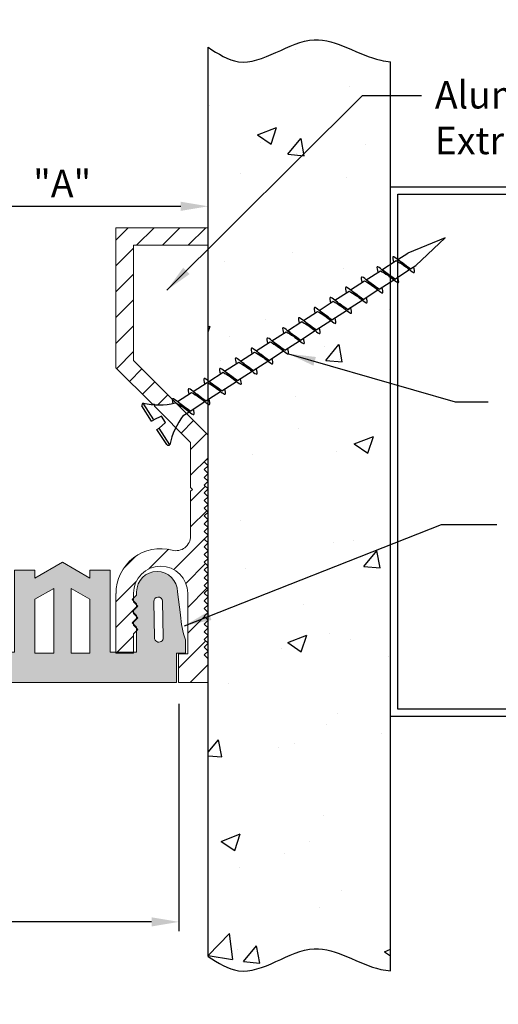
# Model space of a CAD drawing. Extents: x 3.1 to 13.8, y 1.1 to 15.6.
# Drawn here: x 10.2 to 11.9, y 8.6 to 11.9 of the extents above; entities that cross this region are included whole.
import ezdxf

# ---------------------------------------------------------------- set-up
doc = ezdxf.new("R2010")
doc.units = 0
doc.header["$LTSCALE"] = 0.944444
doc.header["$MEASUREMENT"] = 0
doc.layers.get('0').update_dxf_attribs({"linetype": 'CONTINUOUS'})
doc.layers.get('DEFPOINTS').update_dxf_attribs({"linetype": 'CONTINUOUS'})
for name, color, linetype in [('background', 30, 'CONTINUOUS'), ('Dims-vp1', 1, 'CONTINUOUS'), ('Hatch', 70, 'CONTINUOUS'), ('Hatch2', 200, 'CONTINUOUS'), ('text', 7, 'CONTINUOUS')]:
    doc.layers.add(name, color=color, linetype=linetype)
doc.styles.get("Standard").update_dxf_attribs({"font": 'ARIAL.TTF'})
doc.dimstyles.new('Full', dxfattribs={"dimtxt": 0.09375, "dimasz": 0.09375, "dimexe": 0.03125, "dimexo": 0.03125, "dimgap": 0.03125, "dimtad": 1, "dimdec": 5, "dimzin": 0, "dimdsep": 46, "dimlunit": 4, "dimtxsty": 'Standard', "dimcen": 0, "dimclrd": 256, "dimclre": 256, "dimclrt": 7, "dimadec": 0, "dimazin": 0, "dimtfac": 1, "dimtdec": 5, "dimtmove": 0, "dimatfit": 3, "dimfxl": 0, "dimfrac": 2, "dimtolj": 1, "dimtzin": 0, "dimlwd": -1, "dimlwe": -1, "dimarcsym": 0})

# ---------------------------------------------------------------- blocks, each defined once
blk = doc.blocks.new('*D10')
at = {"layer": 'DEFPOINTS', "color": 0}
for p in [(9.9801, 9.6699), (10.7801, 9.628), (10.7801, 8.8503)]:
    blk.add_point(p, dxfattribs=at)
at = {"layer": 'Dims-vp1'}
for p, q in [((9.9801, 9.6386), (9.9801, 8.8191)), ((10.7801, 9.5968), (10.7801, 8.8191)), ((9.9801, 8.8503), (8.4968, 8.8503)), ((10.6863, 8.8503), (10.0738, 8.8503))]:
    blk.add_line(p, q, dxfattribs=at)
for points in [[(10.0738, 8.866), (10.0738, 8.8347), (9.9801, 8.8503)], [(10.6863, 8.866), (10.6863, 8.8347), (10.7801, 8.8503)]]:
    blk.add_solid(points, dxfattribs=at)
at = {"layer": 'Dims-vp1', "color": 7, "insert": (9.1916, 8.943), "char_height": 0.09375, "attachment_point": 5}
blk.add_mtext('\\A1;Seal width at Mid. ("B")', dxfattribs=at)
blk = doc.blocks.new('*D11')
at = {"layer": 'DEFPOINTS', "color": 0}
for p in [(10.8801, 11.2984), (10.8801, 11.2984), (9.8801, 10.0336)]:
    blk.add_point(p, dxfattribs=at)
at = {"layer": 'Dims-vp1'}
for p, q in [((9.8801, 10.0649), (9.8801, 11.3296)), ((9.9738, 11.2984), (10.7863, 11.2984))]:
    blk.add_line(p, q, dxfattribs=at)
for points in [[(9.9738, 11.314), (9.9738, 11.2828), (9.8801, 11.2984)], [(10.7863, 11.314), (10.7863, 11.2828), (10.8801, 11.2984)]]:
    blk.add_solid(points, dxfattribs=at)
at = {"layer": 'Dims-vp1', "color": 7, "insert": (10.3801, 11.3765), "char_height": 0.09375, "attachment_point": 5}
blk.add_mtext('\\A1;"A"', dxfattribs=at)
blk = doc.blocks.new('METSTUD')
for p, q in [((-1.25, 0), (0, 0)), ((-1.25, 0), (-1.25, -0.5)), ((0, 0), (0, -3.625)), ((-1.2, -0.05), (-0.05, -0.05)), ((-1.2, -0.05), (-1.2, -0.5)), ((-0.05, -0.05), (-0.05, -3.575)), ((-1.25, -0.5), (-1.2, -0.5)), ((-1.25, -3.625), (-1.25, -3.125)), ((-1.2, -3.125), (-1.25, -3.125)), ((-1.2, -3.575), (-1.2, -3.125)), ((0, -3.625), (-1.25, -3.625)), ((-0.05, -3.575), (-1.2, -3.575))]:
    blk.add_line(p, q)
blk = doc.blocks.new('drywallscrew2')
at = {"linetype": 'Continuous'}
for p, q in [((-0.1474, 0.0029), (-0.0331, 0.0029)), ((-0.0331, 0.0029), (-0.0331, -0.0127)), ((0.0294, 0.0029), (0.0294, -0.0127)), ((0.0294, 0.0029), (0.1436, 0.0029)), ((-0.1581, -0.0127), (-0.0331, -0.0127)), ((-0.0266, -0.0662), (-0.0331, -0.0127)), ((0.0229, -0.0662), (0.0294, -0.0127)), ((0.0294, -0.0127), (0.1544, -0.0127)), ((-0.0266, -0.0662), (0.0229, -0.0662)), ((-0.0488, -0.1846), (-0.0488, -0.2282)), ((0.045, -0.1846), (0.045, -0.1882)), ((-0.0488, -0.2282), (0.045, -0.2002)), ((-0.0488, -0.2363), (-0.0488, -0.3467)), ((0.045, -0.2002), (0.045, -0.3067)), ((-0.0488, -0.3467), (0.045, -0.3187)), ((-0.0488, -0.3548), (-0.0488, -0.4652)), ((0.045, -0.3187), (0.045, -0.4252)), ((-0.0488, -0.4652), (0.045, -0.4372)), ((-0.0488, -0.4733), (-0.0488, -0.5837)), ((0.045, -0.4372), (0.045, -0.5437)), ((-0.0488, -0.5837), (0.045, -0.5557)), ((0.045, -0.5557), (0.045, -0.6622)), ((-0.0488, -0.5917), (-0.0488, -0.8206)), ((-0.0488, -0.7021), (0.045, -0.6741)), ((0.045, -0.6741), (0.045, -0.7806)), ((-0.0488, -0.8206), (0.045, -0.7926)), ((0.045, -0.7926), (0.045, -0.8991)), ((-0.0488, -0.8287), (-0.0488, -0.9391)), ((-0.0488, -0.9391), (0.045, -0.9111)), ((0.045, -0.9111), (0.045, -1.0176)), ((-0.0488, -0.9472), (-0.0488, -1.0576)), ((-0.0488, -1.0576), (0.045, -1.0296)), ((0.045, -1.0296), (0.045, -1.1361)), ((-0.0488, -1.0657), (-0.0488, -1.1761)), ((-0.0488, -1.1761), (0.045, -1.1481)), ((0.045, -1.1481), (0.045, -1.2546)), ((-0.0488, -1.1841), (-0.0488, -1.2945)), ((-0.0488, -1.2945), (0.045, -1.2666)), ((-0.0488, -1.3026), (-0.0488, -1.413)), ((0.045, -1.2666), (0.045, -1.3731)), ((-0.0488, -1.413), (0.045, -1.385)), ((-0.0488, -1.4211), (-0.0488, -1.4346)), ((-0.047, -1.4208), (-0.047, -1.5312)), ((0.045, -1.385), (0.045, -1.4921)), ((-0.047, -1.5312), (0.0467, -1.5032)), ((-0.047, -1.5393), (-0.047, -1.6497)), ((0.0467, -1.5032), (0.0467, -1.6097)), ((-0.047, -1.6497), (0.0467, -1.6217)), ((-0.047, -1.6577), (-0.047, -1.7681)), ((0.0467, -1.6217), (0.0467, -1.7282)), ((-0.047, -1.7681), (0.0467, -1.7402)), ((0.0467, -1.7402), (0.0467, -1.8467)), ((-0.047, -1.7762), (-0.047, -1.8866)), ((-0.047, -1.8866), (0.0467, -1.8586)), ((0.0467, -1.8586), (0.0467, -1.9346)), ((-0.047, -1.8947), (-0.047, -1.9346)), ((-0.047, -1.9346), (-0.0001, -2.1846)), ((-0.0001, -2.1846), (0.0467, -1.9346))]:
    blk.add_line(p, q, dxfattribs=at)
for centre, radius, start, end in [((-0.1417, -0.0125), 0.0165, 110.43207, 180.67409), ((0.1379, -0.0125), 0.0165, 359.32591, 69.56793), ((-0.4832, -0.3403), 0.4615, 19.71893, 45.22345), ((0.4794, -0.3403), 0.4615, 134.77655, 160.28107)]:
    blk.add_arc(centre, radius, start, end, dxfattribs=at)
for points, knots in [([(0.045, -0.2002), (0.0606, -0.195), (0.0901, -0.1852), (0.0639, -0.1753), (0.0502, -0.1707)], [0, 0, 0, 0, 0.03493856, 0.06596526, 0.06596526, 0.06596526, 0.06596526]), ([(-0.047, -1.8866), (-0.0626, -1.8919), (-0.0938, -1.9025), (-0.063, -1.9122), (-0.047, -1.917)], [0, 0, 0, 0, 0.03493856, 0.07003112, 0.07003112, 0.07003112, 0.07003112])]:
    blk.add_open_spline(points, degree=3, knots=knots, dxfattribs=at)
for points in [[(-0.0488, -0.2282), (-0.08, -0.2438), (-0.0488, -0.2595)], [(0.045, -0.1882), (-0.0042, -0.2118), (-0.0488, -0.2282)], [(-0.0488, -0.2363), (0.0088, -0.2141), (0.045, -0.2002)], [(0.045, -0.3067), (-0.0042, -0.3303), (-0.0488, -0.3467)], [(0.045, -0.3187), (0.0762, -0.3031), (0.045, -0.2874)], [(-0.0488, -0.3467), (-0.08, -0.3623), (-0.0488, -0.3779)], [(-0.0488, -0.3548), (0.0088, -0.3325), (0.045, -0.3187)], [(0.045, -0.4252), (-0.0042, -0.4487), (-0.0488, -0.4652)], [(0.045, -0.4372), (0.0762, -0.4216), (0.045, -0.4059)], [(-0.0488, -0.4652), (-0.08, -0.4808), (-0.0488, -0.4964)], [(-0.0488, -0.4733), (0.0088, -0.451), (0.045, -0.4372)], [(0.045, -0.5437), (-0.0042, -0.5672), (-0.0488, -0.5837)], [(-0.0488, -0.5917), (0.0088, -0.5695), (0.045, -0.5557)], [(0.045, -0.5557), (0.0762, -0.54), (0.045, -0.5244)], [(-0.0488, -0.5837), (-0.08, -0.5993), (-0.0488, -0.6149)], [(0.045, -0.6622), (-0.0042, -0.6857), (-0.0488, -0.7021)], [(-0.0488, -0.7102), (0.0088, -0.688), (0.045, -0.6741)], [(0.045, -0.6741), (0.0762, -0.6585), (0.045, -0.6429)], [(-0.0488, -0.7021), (-0.08, -0.7178), (-0.0488, -0.7334)], [(0.045, -0.7806), (-0.0042, -0.8042), (-0.0488, -0.8206)], [(-0.0488, -0.8287), (0.0088, -0.8065), (0.045, -0.7926)], [(0.045, -0.7926), (0.0762, -0.777), (0.045, -0.7614)], [(-0.0488, -0.8206), (-0.08, -0.8362), (-0.0488, -0.8519)], [(0.045, -0.8991), (-0.0042, -0.9227), (-0.0488, -0.9391)], [(-0.0488, -0.9472), (0.0088, -0.925), (0.045, -0.9111)], [(0.045, -0.9111), (0.0762, -0.8955), (0.045, -0.8799)], [(-0.0488, -0.9391), (-0.08, -0.9547), (-0.0488, -0.9703)], [(-0.0488, -1.0576), (-0.08, -1.0732), (-0.0488, -1.0888)], [(0.045, -1.0176), (-0.0042, -1.0411), (-0.0488, -1.0576)], [(-0.0488, -1.0657), (0.0088, -1.0434), (0.045, -1.0296)], [(0.045, -1.0296), (0.0762, -1.014), (0.045, -0.9983)], [(0.045, -1.1481), (0.0762, -1.1324), (0.045, -1.1168)], [(-0.0488, -1.1761), (-0.08, -1.1917), (-0.0488, -1.2073)], [(0.045, -1.1361), (-0.0042, -1.1596), (-0.0488, -1.1761)], [(-0.0488, -1.1841), (0.0088, -1.1619), (0.045, -1.1481)], [(0.045, -1.2666), (0.0762, -1.2509), (0.045, -1.2353)], [(-0.0488, -1.2945), (-0.08, -1.3102), (-0.0488, -1.3258)], [(0.045, -1.2546), (-0.0042, -1.2781), (-0.0488, -1.2945)], [(-0.0488, -1.3026), (0.0088, -1.2804), (0.045, -1.2666)], [(0.045, -1.385), (0.0762, -1.3694), (0.045, -1.3538)], [(-0.0488, -1.413), (-0.08, -1.4287), (-0.047, -1.4439)], [(0.045, -1.3731), (-0.0042, -1.3966), (-0.0488, -1.413)], [(-0.0488, -1.4211), (0.0088, -1.3989), (0.045, -1.385)], [(0.0467, -1.4912), (-0.0025, -1.5147), (-0.047, -1.5312)], [(0.0467, -1.5032), (0.078, -1.4876), (0.0467, -1.4719)], [(-0.047, -1.5312), (-0.0783, -1.5468), (-0.047, -1.5624)], [(-0.047, -1.5393), (0.0105, -1.517), (0.0467, -1.5032)], [(0.0467, -1.6097), (-0.0025, -1.6332), (-0.047, -1.6497)], [(0.0467, -1.6217), (0.078, -1.606), (0.0467, -1.5904)], [(-0.047, -1.6497), (-0.0783, -1.6653), (-0.047, -1.6809)], [(-0.047, -1.6577), (0.0105, -1.6355), (0.0467, -1.6217)], [(0.0467, -1.7282), (-0.0025, -1.7517), (-0.047, -1.7681)], [(-0.047, -1.7762), (0.0105, -1.754), (0.0467, -1.7402)], [(0.0467, -1.7402), (0.078, -1.7245), (0.0467, -1.7089)], [(-0.047, -1.7681), (-0.0783, -1.7838), (-0.047, -1.7994)], [(0.0467, -1.8467), (-0.0025, -1.8702), (-0.047, -1.8866)], [(-0.047, -1.8947), (0.0105, -1.8725), (0.0467, -1.8586)], [(0.0467, -1.8586), (0.078, -1.843), (0.0467, -1.8274)]]:
    blk.add_spline(points, degree=3, dxfattribs=at)
blk = doc.blocks.new('26427')
at = {"color": 7, "linetype": 'Continuous', "lineweight": 15}
for p, q in [((8.4749, 6.9391), (8.4749, 7.0201)), ((8.4749, 7.0201), (8.5761, 7.0201)), ((8.5761, 7.0201), (8.5761, 6.9219)), ((8.4881, 6.9259), (8.4749, 6.9391)), ((8.4749, 6.9127), (8.4881, 6.9259)), ((8.4881, 6.8995), (8.4749, 6.9127)), ((8.5761, 6.9219), (8.5449, 6.9219)), ((8.5449, 6.9219), (8.5449, 6.7153)), ((8.7306, 6.8541), (8.7306, 6.9199)), ((8.7306, 6.9199), (8.7906, 6.9199)), ((8.7906, 6.9199), (8.7906, 6.7161)), ((8.4749, 6.8863), (8.4881, 6.8995)), ((8.4881, 6.8731), (8.4749, 6.8863)), ((8.4749, 6.8599), (8.4881, 6.8731)), ((8.4881, 6.8467), (8.4749, 6.8599)), ((8.4749, 6.8335), (8.4881, 6.8467)), ((8.7156, 6.8391), (8.7306, 6.8541)), ((8.7306, 6.8241), (8.7156, 6.8391)), ((8.4881, 6.8203), (8.4749, 6.8335)), ((8.4749, 6.8071), (8.4881, 6.8203)), ((8.4881, 6.7939), (8.4749, 6.8071)), ((8.7156, 6.7991), (8.7306, 6.8141)), ((8.7306, 6.8141), (8.7306, 6.8241)), ((8.4749, 6.7807), (8.4881, 6.7939)), ((8.4881, 6.7675), (8.4749, 6.7807)), ((8.7306, 6.7841), (8.7156, 6.7991)), ((8.7156, 6.7591), (8.7306, 6.7741)), ((8.7306, 6.7741), (8.7306, 6.7841)), ((8.4749, 6.7543), (8.4881, 6.7675)), ((8.4881, 6.7411), (8.4749, 6.7543)), ((8.4749, 6.7279), (8.4881, 6.7411)), ((8.7306, 6.7441), (8.7156, 6.7591)), ((8.7306, 6.7153), (8.7306, 6.7441)), ((8.4881, 6.7147), (8.4749, 6.7279)), ((8.4749, 6.7015), (8.4881, 6.7147)), ((8.4881, 6.6883), (8.4749, 6.7015)), ((8.4749, 6.6751), (8.4881, 6.6883)), ((8.4881, 6.6619), (8.4749, 6.6751)), ((8.4749, 6.6487), (8.4881, 6.6619)), ((8.4881, 6.6355), (8.4749, 6.6487)), ((8.4749, 6.6223), (8.4881, 6.6355)), ((8.4881, 6.6091), (8.4749, 6.6223)), ((8.4749, 6.5959), (8.4881, 6.6091)), ((8.4881, 6.5827), (8.4749, 6.5959)), ((8.4749, 6.5695), (8.4881, 6.5827)), ((8.4881, 6.5563), (8.4749, 6.5695)), ((8.4749, 6.5431), (8.4881, 6.5563)), ((8.4881, 6.5299), (8.4749, 6.5431)), ((8.4749, 6.5167), (8.4881, 6.5299)), ((8.4881, 6.5035), (8.4749, 6.5167)), ((8.4749, 6.4903), (8.4881, 6.5035)), ((8.5349, 6.5195), (8.5349, 6.3658)), ((8.4881, 6.4771), (8.4749, 6.4903)), ((8.4749, 6.4639), (8.4881, 6.4771)), ((8.4881, 6.4507), (8.4749, 6.4639)), ((8.4749, 6.4375), (8.4881, 6.4507)), ((8.4881, 6.4243), (8.4749, 6.4375)), ((8.4749, 6.4111), (8.4881, 6.4243)), ((8.4881, 6.3979), (8.4749, 6.4111)), ((8.4749, 6.3847), (8.4881, 6.3979)), ((8.4881, 6.3715), (8.4749, 6.3847)), ((8.4749, 6.3583), (8.4881, 6.3715)), ((8.4881, 6.3451), (8.4749, 6.3583)), ((8.4749, 6.3319), (8.4881, 6.3451)), ((8.5349, 6.3658), (8.5287, 6.3597)), ((8.5287, 6.3597), (8.5349, 6.3536)), ((8.5349, 6.3536), (8.5349, 6.1993)), ((8.4881, 6.3187), (8.4749, 6.3319)), ((8.4749, 6.3055), (8.4881, 6.3187)), ((8.4881, 6.2923), (8.4749, 6.3055)), ((8.4749, 6.2791), (8.4881, 6.2923)), ((8.4881, 6.2659), (8.4749, 6.2791)), ((8.4749, 6.2527), (8.4881, 6.2659)), ((8.4749, 6.1745), (8.4749, 6.2527)), ((8.5349, 6.1993), (8.6591, 6.0751)), ((8.7306, 5.9188), (8.4749, 6.1745)), ((8.6591, 6.0751), (8.6591, 6.0683)), ((8.6591, 6.0683), (8.6659, 6.0683)), ((8.6659, 6.0683), (8.7906, 5.9436)), ((8.7906, 5.9436), (8.7906, 5.4646)), ((8.7306, 5.5246), (8.7306, 5.9188)), ((8.4749, 5.4646), (8.4749, 5.5246)), ((8.4749, 5.5246), (8.7306, 5.5246)), ((8.7906, 5.4646), (8.4749, 5.4646))]:
    blk.add_line(p, q, dxfattribs=at)
for centre, radius, start, end in [((8.6377, 6.7153), 0.0928, 180, 0), ((8.6377, 6.7153), 0.1528, 254.8984, 0.2739), ((8.5849, 6.5195), 0.05, 74.8984, 180)]:
    blk.add_arc(centre, radius, start, end, dxfattribs=at)
blk = doc.blocks.new('27377')
at = {"color": 7, "linetype": 'Continuous', "lineweight": 15}
for p, q in [((8.2416, 6.3478), (8.2416, 6.4478)), ((8.2416, 6.4478), (9.0239, 6.4478)), ((9.0239, 6.4478), (9.0239, 6.3478)), ((8.2116, 6.3027), (8.2116, 6.3478)), ((8.2116, 6.3478), (8.2416, 6.3478)), ((8.4687, 6.3446), (8.3787, 6.3446)), ((8.3787, 6.3446), (8.3787, 6.2596)), ((8.4687, 6.0643), (8.4687, 6.3446)), ((8.5387, 6.3476), (8.6027, 6.3476)), ((8.5387, 6.1633), (8.5387, 6.3476)), ((8.6027, 6.3476), (8.6027, 6.1263)), ((8.6627, 6.3476), (8.7267, 6.3476)), ((8.6627, 6.1263), (8.6627, 6.3476)), ((8.7267, 6.3476), (8.7267, 6.1633)), ((8.8867, 6.3446), (8.7967, 6.3446)), ((8.7967, 6.3446), (8.7967, 6.0643)), ((8.8867, 6.2596), (8.8867, 6.3446)), ((9.0239, 6.3478), (9.0539, 6.3478)), ((9.0539, 6.3478), (9.0539, 6.3027)), ((8.2898, 6.17), (8.2876, 6.2949)), ((8.3177, 6.2954), (8.3198, 6.1716)), ((8.9456, 6.1716), (8.9478, 6.2954)), ((8.9779, 6.2949), (8.9757, 6.17)), ((8.3787, 6.2596), (8.3937, 6.2446)), ((8.3937, 6.2446), (8.3787, 6.2296)), ((8.8717, 6.2446), (8.8867, 6.2596)), ((8.8867, 6.2296), (8.8717, 6.2446)), ((8.2387, 6.1383), (8.2279, 6.2174)), ((8.3787, 6.2296), (8.3787, 6.2196)), ((8.3787, 6.2196), (8.3937, 6.2046)), ((8.3937, 6.2046), (8.3787, 6.1896)), ((8.8717, 6.2046), (8.8867, 6.2196)), ((8.8867, 6.1896), (8.8717, 6.2046)), ((8.8867, 6.2196), (8.8867, 6.2296)), ((9.0375, 6.2174), (9.0267, 6.1383)), ((8.3787, 6.1896), (8.3787, 6.1796)), ((8.3787, 6.1796), (8.3937, 6.1646)), ((8.3937, 6.1646), (8.3787, 6.1496)), ((8.8717, 6.1646), (8.8867, 6.1796)), ((8.8867, 6.1496), (8.8717, 6.1646)), ((8.8867, 6.1796), (8.8867, 6.1896)), ((8.3787, 6.1496), (8.3787, 6.1383)), ((8.6027, 6.1263), (8.5387, 6.1633)), ((8.7267, 6.1633), (8.6627, 6.1263)), ((8.8867, 6.1383), (8.8867, 6.1496)), ((8.5387, 6.0643), (8.4687, 6.0643)), ((8.6327, 6.0368), (8.5387, 6.0911)), ((8.5387, 6.0911), (8.5387, 6.0643)), ((8.7267, 6.0911), (8.6327, 6.0368)), ((8.7267, 6.0643), (8.7267, 6.0911)), ((8.7967, 6.0643), (8.7267, 6.0643))]:
    blk.add_line(p, q, dxfattribs=at)
for centre, radius, start, end in [((7.9524, 6.2089), 0.2756, 1.781, 19.9046), ((8.3026, 6.2952), 0.0151, 1.0045, 181.0045), ((8.9628, 6.2952), 0.0151, 358.9955, 178.9955), ((9.313, 6.2089), 0.2756, 160.0954, 178.219), ((8.3048, 6.1711), 0.0151, 184.166, 2.0782), ((8.9606, 6.1711), 0.0151, 177.9218, 355.834), ((8.3087, 6.1383), 0.07, 180, 0), ((8.9567, 6.1383), 0.07, 180, 0)]:
    blk.add_arc(centre, radius, start, end, dxfattribs=at)

msp = doc.modelspace()

# ---------------------------------------------------------------- hatches: boundary and pattern name
at = {"layer": 'background'}
h = msp.add_hatch(dxfattribs=at)
h.set_pattern_fill('AR-CONC', color=256, scale=0.09375, style=0)
h.set_pattern_definition([(50, (2.49673, 4.60137), (0.672431, -0.05883), [0.070312, -0.773438]), (355, (2.4967, 4.6014), (-0.13008, 0.70518), [0.05625, -0.61875]), (100.4514, (2.5528, 4.5965), (0.542353, 0.64635), [0.059756, -0.65732]), (46.184, (2.4967, 4.7889), (1.00054, -0.155174), [0.10547, -1.16016]), (96.636, (2.5801, 4.7759), (0.87625, 0.913236), [0.089635, -0.98598]), (351.184, (2.4967, 4.7889), (0.87625, 0.91324), [0.084375, -0.928125]), (21, (2.5905, 4.742), (0.5596, -0.377455), [0.070312, -0.773438]), (326, (2.5905, 4.742), (0.22811, 0.67983), [0.05625, -0.61875]), (71.4514, (2.6371, 4.71054), (0.78771, 0.302372), [0.059756, -0.65732]), (37.5, (2.49673, 4.60137), (0.0114, 0.312088), [0, -0.61125, 0, -0.628125, 0, -0.621094]), (7.5, (2.49673, 4.60137), (0.246628, 0.369761), [0, -0.358125, 0, -0.597187, 0, -0.236719]), (327.5, (2.28767, 4.60137), (0.5004585, -0.021145), [0, -0.234375, 0, -0.73125, 0, -0.970312]), (317.5, (2.1939, 4.60137), (0.546737, 0.093848), [0, -0.304688, 0, -0.485625, 0, -0.689062])])
edge = h.paths.add_edge_path()
edge.add_spline(control_points=[(11.505081, 11.793003), (11.493699, 11.793815), (11.40546, 11.806128), (11.235335, 11.936833), (11.028799, 11.745989), (10.914248, 11.820209), (10.880081, 11.842346)], knot_values=[0, 0, 0, 0, 0.03518351, 0.27366525, 0.54373376, 0.65852794, 0.65852794, 0.65852794, 0.65852794], degree=3, periodic=0)
edge.add_line((10.880081, 11.842346), (10.880081, 10.701467))
edge.add_line((10.880081, 10.701467), (10.882431, 10.699449))
edge.add_line((10.882431, 10.699449), (10.92216, 10.724978))
edge.add_spline(control_points=[(10.92216, 10.724978), (10.919959, 10.733619), (10.915557, 10.750899), (10.929447, 10.739716), (10.936392, 10.734124)], knot_values=[0, 0, 0, 0, 0.03493856, 0.06987712, 0.06987712, 0.06987712, 0.06987712], degree=3, periodic=0)
edge.add_line((10.936392, 10.734124), (10.97612, 10.759653))
edge.add_spline(control_points=[(10.97612, 10.759653), (10.97392, 10.768293), (10.969518, 10.785574), (10.983408, 10.77439), (10.990353, 10.768799)], knot_values=[0, 0, 0, 0, 0.03493856, 0.06987712, 0.06987712, 0.06987712, 0.06987712], degree=3, periodic=0)
edge.add_line((10.990353, 10.768799), (11.030081, 10.794328))
edge.add_spline(control_points=[(11.030081, 10.794328), (11.02788, 10.802968), (11.023479, 10.820249), (11.037369, 10.809065), (11.044313, 10.803473)], knot_values=[0, 0, 0, 0, 0.03493856, 0.06987712, 0.06987712, 0.06987712, 0.06987712], degree=3, periodic=0)
edge.add_line((11.044313, 10.803473), (11.084042, 10.829003))
edge.add_spline(control_points=[(11.084042, 10.829003), (11.081841, 10.837643), (11.07744, 10.854924), (11.091329, 10.84374), (11.098274, 10.838148)], knot_values=[0, 0, 0, 0, 0.03493856, 0.06987712, 0.06987712, 0.06987712, 0.06987712], degree=3, periodic=0)
edge.add_line((11.098274, 10.838148), (11.138002, 10.863677))
edge.add_spline(control_points=[(11.138002, 10.863677), (11.135802, 10.872318), (11.1314, 10.889599), (11.14529, 10.878415), (11.152235, 10.872823)], knot_values=[0, 0, 0, 0, 0.03493856, 0.06987712, 0.06987712, 0.06987712, 0.06987712], degree=3, periodic=0)
edge.add_line((11.152235, 10.872823), (11.191963, 10.898352))
edge.add_spline(control_points=[(11.191963, 10.898352), (11.189762, 10.906993), (11.185361, 10.924273), (11.199251, 10.91309), (11.206195, 10.907498)], knot_values=[0, 0, 0, 0, 0.03493856, 0.06987712, 0.06987712, 0.06987712, 0.06987712], degree=3, periodic=0)
edge.add_line((11.206195, 10.907498), (11.245924, 10.933027))
edge.add_spline(control_points=[(11.245924, 10.933027), (11.243723, 10.941667), (11.239322, 10.958948), (11.253211, 10.947764), (11.260156, 10.942173)], knot_values=[0, 0, 0, 0, 0.03493856, 0.06987712, 0.06987712, 0.06987712, 0.06987712], degree=3, periodic=0)
edge.add_line((11.260156, 10.942173), (11.299885, 10.967702))
edge.add_spline(control_points=[(11.299885, 10.967702), (11.297684, 10.976342), (11.293282, 10.993623), (11.307172, 10.982439), (11.314117, 10.976847)], knot_values=[0, 0, 0, 0, 0.03493856, 0.06987712, 0.06987712, 0.06987712, 0.06987712], degree=3, periodic=0)
edge.add_line((11.314117, 10.976847), (11.353405, 11.002094))
edge.add_spline(control_points=[(11.353182, 11.00308), (11.350981, 11.01172), (11.34658, 11.029001), (11.360469, 11.017817), (11.367414, 11.012225)], knot_values=[0, 0, 0, 0, 0.03493856, 0.06987712, 0.06987712, 0.06987712, 0.06987712], degree=3, periodic=0)
edge.add_line((11.367414, 11.012225), (11.407143, 11.037754))
edge.add_spline(control_points=[(11.407143, 11.037754), (11.404942, 11.046395), (11.40054, 11.063676), (11.41443, 11.052492), (11.421375, 11.0469)], knot_values=[0, 0, 0, 0, 0.03493856, 0.06987712, 0.06987712, 0.06987712, 0.06987712], degree=3, periodic=0)
edge.add_line((11.421375, 11.0469), (11.461103, 11.072429))
edge.add_spline(control_points=[(11.461103, 11.072429), (11.458903, 11.08107), (11.454501, 11.09835), (11.468391, 11.087167), (11.475336, 11.081575)], knot_values=[0, 0, 0, 0, 0.03493856, 0.06987712, 0.06987712, 0.06987712, 0.06987712], degree=3, periodic=0)
edge.add_line((11.475336, 11.081575), (11.505081, 11.100689))
edge.add_line((11.505081, 11.100689), (11.505081, 11.793003))
edge = h.paths.add_edge_path()
edge.add_line((11.505081, 11.040361), (11.475792, 11.02154))
edge.add_spline(control_points=[(11.475792, 11.02154), (11.477993, 11.0129), (11.482394, 10.995619), (11.468505, 11.006803), (11.46156, 11.012395)], knot_values=[0, 0, 0, 0, 0.03493856, 0.06987712, 0.06987712, 0.06987712, 0.06987712], degree=3, periodic=0)
edge.add_line((11.46156, 11.012395), (11.421831, 10.986866))
edge.add_spline(control_points=[(11.421831, 10.986866), (11.424032, 10.978225), (11.428434, 10.960944), (11.414544, 10.972128), (11.407599, 10.97772)], knot_values=[0, 0, 0, 0, 0.03493856, 0.06987712, 0.06987712, 0.06987712, 0.06987712], degree=3, periodic=0)
edge.add_line((11.407599, 10.97772), (11.367871, 10.952191))
edge.add_spline(control_points=[(11.367871, 10.952191), (11.370437, 10.943175), (11.375467, 10.925499), (11.361261, 10.936804), (11.354302, 10.942342)], knot_values=[0, 0, 0, 0, 0.0363769, 0.07131547, 0.07131547, 0.07131547, 0.07131547], degree=3, periodic=0)
edge.add_line((11.354302, 10.942342), (11.314573, 10.916813))
edge.add_spline(control_points=[(11.314573, 10.916813), (11.316774, 10.908173), (11.321175, 10.890892), (11.307286, 10.902076), (11.300341, 10.907668)], knot_values=[0, 0, 0, 0, 0.03493856, 0.06987712, 0.06987712, 0.06987712, 0.06987712], degree=3, periodic=0)
edge.add_line((11.300341, 10.907668), (11.260613, 10.882138))
edge.add_spline(control_points=[(11.260613, 10.882138), (11.262813, 10.873498), (11.267215, 10.856217), (11.253325, 10.867401), (11.24638, 10.872993)], knot_values=[0, 0, 0, 0, 0.03493856, 0.06987712, 0.06987712, 0.06987712, 0.06987712], degree=3, periodic=0)
edge.add_line((11.24638, 10.872993), (11.206652, 10.847464))
edge.add_spline(control_points=[(11.206652, 10.847464), (11.208853, 10.838823), (11.213254, 10.821542), (11.199364, 10.832726), (11.19242, 10.838318)], knot_values=[0, 0, 0, 0, 0.03493856, 0.06987712, 0.06987712, 0.06987712, 0.06987712], degree=3, periodic=0)
edge.add_line((11.19242, 10.838318), (11.152691, 10.812789))
edge.add_spline(control_points=[(11.152691, 10.812789), (11.154892, 10.804148), (11.159293, 10.786867), (11.145404, 10.798051), (11.138459, 10.803643)], knot_values=[0, 0, 0, 0, 0.03493856, 0.06987712, 0.06987712, 0.06987712, 0.06987712], degree=3, periodic=0)
edge.add_line((11.138459, 10.803643), (11.09873, 10.778114))
edge.add_spline(control_points=[(11.09873, 10.778114), (11.100931, 10.769473), (11.105333, 10.752193), (11.091443, 10.763376), (11.084498, 10.768968)], knot_values=[0, 0, 0, 0, 0.03493856, 0.06987712, 0.06987712, 0.06987712, 0.06987712], degree=3, periodic=0)
edge.add_line((11.084498, 10.768968), (11.04477, 10.743439))
edge.add_spline(control_points=[(11.04477, 10.743439), (11.046971, 10.734799), (11.051372, 10.717518), (11.037482, 10.728702), (11.030537, 10.734293)], knot_values=[0, 0, 0, 0, 0.03493856, 0.06987712, 0.06987712, 0.06987712, 0.06987712], degree=3, periodic=0)
edge.add_line((11.030537, 10.734293), (10.990809, 10.708764))
edge.add_spline(control_points=[(10.990809, 10.708764), (10.99301, 10.700124), (10.997411, 10.682843), (10.983522, 10.694027), (10.976577, 10.699619)], knot_values=[0, 0, 0, 0, 0.03493856, 0.06987712, 0.06987712, 0.06987712, 0.06987712], degree=3, periodic=0)
edge.add_line((10.976577, 10.699619), (10.936848, 10.674089))
edge.add_spline(control_points=[(10.936848, 10.674089), (10.939049, 10.665449), (10.943451, 10.648168), (10.929561, 10.659352), (10.922616, 10.664944)], knot_values=[0, 0, 0, 0, 0.03493856, 0.06987712, 0.06987712, 0.06987712, 0.06987712], degree=3, periodic=0)
edge.add_line((10.922616, 10.664944), (10.882888, 10.639415))
edge.add_spline(control_points=[(10.882888, 10.639415), (10.885088, 10.630774), (10.888182, 10.61863), (10.882242, 10.620543), (10.880081, 10.621791)], knot_values=[0.02077138, 0.02077138, 0.02077138, 0.02077138, 0.05570994, 0.06987712, 0.06987712, 0.06987712, 0.06987712], degree=3, periodic=0)
edge.add_line((10.880081, 10.621791), (10.880081, 8.732444))
edge.add_spline(control_points=[(10.880081, 8.732444), (10.914248, 8.710306), (11.028799, 8.636087), (11.235335, 8.826931), (11.40546, 8.696226), (11.493699, 8.683912), (11.505081, 8.6831)], knot_values=[0, 0, 0, 0, 0.11479419, 0.38486269, 0.62334443, 0.65852794, 0.65852794, 0.65852794, 0.65852794], degree=3, periodic=0)
edge.add_line((11.505081, 8.6831), (11.505081, 11.040361))
at = {"layer": 'Hatch'}
h = msp.add_hatch(color=256, dxfattribs=at)
h.paths.add_polyline_path([(10.772168, 9.769898), (10.802168, 9.769898), (10.802168, 9.814987, -0.07924455), (10.785837, 9.900255), (10.774978, 9.979354, 1), (10.634978, 9.979354), (10.634978, 9.968041), (10.624384, 9.957447), (10.624384, 9.948636), (10.634978, 9.938041), (10.634978, 9.935085), (10.639385, 9.930678), (10.624385, 9.915678), (10.624385, 9.908634), (10.634978, 9.898041), (10.634978, 9.895085), (10.639385, 9.890678), (10.624385, 9.875678), (10.624385, 9.868634), (10.634978, 9.858041), (10.634978, 9.855085), (10.639386, 9.850678), (10.634978, 9.846271), (10.634978, 9.773041), (10.624386, 9.773041), (10.624386, 9.769898), (10.564386, 9.769898), (10.564386, 9.773041), (10.544978, 9.773041), (10.544978, 10.053386), (10.474978, 10.053386), (10.474978, 10.026592), (10.381018, 10.08084), (10.287058, 10.026592), (10.287058, 10.053386), (10.217058, 10.053386), (10.217058, 9.773041), (10.197651, 9.773041), (10.197651, 9.769898), (10.137651, 9.769898), (10.137651, 9.773041), (10.127058, 9.773041), (10.127058, 9.846271), (10.122651, 9.850678), (10.127058, 9.855085), (10.127058, 9.858041), (10.137651, 9.868634), (10.137651, 9.875678), (10.122651, 9.890678), (10.127058, 9.895085), (10.127058, 9.898041), (10.137651, 9.908634), (10.137651, 9.915678), (10.122651, 9.930678), (10.127058, 9.935085), (10.127058, 9.938041), (10.137653, 9.948636), (10.137653, 9.957447), (10.127058, 9.968041), (10.127058, 9.979354, 1), (9.987058, 9.979354), (9.9762, 9.900255, -0.07924455), (9.959868, 9.814987), (9.959868, 9.769898), (9.989868, 9.769898), (9.989868, 9.669898), (10.772168, 9.669898)])
h.paths.add_polyline_path([(10.411018, 9.770041), (10.411018, 9.991351), (10.474978, 9.954423), (10.474978, 9.770041)], flags=16)
h.paths.add_polyline_path([(10.351018, 9.770041), (10.287058, 9.770041), (10.287058, 9.954423), (10.351018, 9.991351)], flags=16)
h.paths.add_polyline_path([(10.696064, 9.822256), (10.693893, 9.94607, -1.03766041), (10.723999, 9.946049), (10.72616, 9.822784, -1)], flags=16)
h.paths.add_polyline_path([(10.035877, 9.822784), (10.038038, 9.946049, -1.03766041), (10.068144, 9.94607), (10.065973, 9.822256, -1)], flags=16)
at = {"layer": 'Hatch2'}
h = msp.add_hatch(dxfattribs=at)
h.set_pattern_fill('ANSI31', color=256, scale=0.5, style=0)
h.paths.add_polyline_path([(9.983206, 9.769898), (9.959868, 9.769898), (9.951956, 9.769898), (9.951956, 9.974428, -1), (10.137653, 9.974428), (10.137653, 9.957447), (10.142058, 9.953041), (10.137653, 9.948636), (10.137653, 9.94568), (10.127058, 9.935085), (10.127058, 9.928041), (10.142058, 9.913041), (10.137651, 9.908634), (10.137651, 9.905678), (10.127058, 9.895085), (10.127058, 9.888041), (10.142058, 9.873041), (10.137651, 9.868634), (10.137651, 9.865678), (10.127058, 9.855085), (10.127058, 9.846271), (10.137651, 9.835678), (10.137651, 9.773041), (10.197651, 9.773041), (10.197651, 9.975159, 0.9976128), (9.891956, 9.974428), (9.891956, 9.719898), (9.703917, 9.719898), (9.608206, 9.815609), (9.608206, 10.272324), (9.60241, 10.272324), (9.604684, 10.261185), (9.59704, 10.265721), (9.595854, 10.272324), (9.578972, 10.272324), (9.581246, 10.261185), (9.573603, 10.265721), (9.572417, 10.272324), (9.558206, 10.272324), (9.558206, 9.794898), (9.683206, 9.669898), (9.983206, 9.669898)])
h.paths.add_polyline_path([(9.608206, 10.469898), (9.558206, 10.469898), (9.558206, 10.319199), (9.563999, 10.319199), (9.561937, 10.33068), (9.56783, 10.326898), (9.569401, 10.319199), (9.587436, 10.319199), (9.585375, 10.33068), (9.591267, 10.326898), (9.592839, 10.319199), (9.608206, 10.319199)])
h.paths.add_polyline_path([(10.880081, 10.09381), (10.866881, 10.10701), (10.880081, 10.12021), (10.866881, 10.13341), (10.880081, 10.14661), (10.866881, 10.15981), (10.880081, 10.17301), (10.866881, 10.18621), (10.880081, 10.19941), (10.866881, 10.21261), (10.880081, 10.22581), (10.866881, 10.23901), (10.880081, 10.25221), (10.866881, 10.26541), (10.880081, 10.27861), (10.866881, 10.29181), (10.880081, 10.30501), (10.866881, 10.31821), (10.880081, 10.33141), (10.866881, 10.34461), (10.880081, 10.35781), (10.866881, 10.37101), (10.880081, 10.38421), (10.866881, 10.39741), (10.880081, 10.41061), (10.866881, 10.42381), (10.880081, 10.43701), (10.880081, 10.515264), (10.805597, 10.589748), (10.79483, 10.58283, 0.04890463), (10.769027, 10.541466), (10.820081, 10.490411), (10.820081, 10.336167), (10.826201, 10.330047), (10.820081, 10.323927), (10.820081, 10.170271, -0.49369681), (10.757054, 10.121998, 0.49221139), (10.564386, 9.975159), (10.564386, 9.773041), (10.624386, 9.773041), (10.624386, 9.835678), (10.634978, 9.846271), (10.634978, 9.855085), (10.624385, 9.865678), (10.624385, 9.868634), (10.619978, 9.873041), (10.634978, 9.888041), (10.634978, 9.895085), (10.624385, 9.905678), (10.624385, 9.908634), (10.619978, 9.913041), (10.634978, 9.928041), (10.634978, 9.935085), (10.624384, 9.94568), (10.624384, 9.948636), (10.619978, 9.953041), (10.624384, 9.957447), (10.624384, 9.974428, -1), (10.810081, 9.974428), (10.810081, 9.767898), (10.778831, 9.767898), (10.778831, 9.669678), (10.880081, 9.669678), (10.880081, 9.75061), (10.866881, 9.76381), (10.880081, 9.77701), (10.866881, 9.79021), (10.880081, 9.80341), (10.866881, 9.81661), (10.880081, 9.82981), (10.866881, 9.84301), (10.880081, 9.85621), (10.866881, 9.86941), (10.880081, 9.88261), (10.866881, 9.89581), (10.880081, 9.90901), (10.866881, 9.92221), (10.880081, 9.93541), (10.866881, 9.94861), (10.880081, 9.96181), (10.866881, 9.97501), (10.880081, 9.98821), (10.866881, 10.00141), (10.880081, 10.01461), (10.866881, 10.02781), (10.880081, 10.04101), (10.866881, 10.05421), (10.880081, 10.06741), (10.866881, 10.08061)])
edge = h.paths.add_edge_path()
edge.add_line((10.624386, 11.1652), (10.880081, 11.1652))
edge.add_line((10.880081, 11.1652), (10.880081, 11.2252))
edge.add_line((10.880081, 11.2252), (10.564386, 11.2252))
edge.add_line((10.564386, 11.2252), (10.564386, 10.746107))
edge.add_line((10.564386, 10.746107), (10.689048, 10.621444))
edge.add_line((10.689048, 10.621444), (10.695884, 10.621444))
edge.add_line((10.695884, 10.621444), (10.695884, 10.619586))
edge.add_arc((10.711173, 10.868937), 0.249819, 266.491247, 281.164596)
edge.add_spline(control_points=[(10.759545, 10.623846), (10.758076, 10.629706), (10.756847, 10.635192), (10.757331, 10.638014)], knot_values=[0.04202127, 0.04202127, 0.04202127, 0.04202127, 0.06596526, 0.06596526, 0.06596526, 0.06596526], degree=3, periodic=0)
edge.add_line((10.757331, 10.638014), (10.624386, 10.770959))
edge.add_line((10.624386, 10.770959), (10.624386, 11.1652))

# ---------------------------------------------------------------- linework, layer by layer
at = {"layer": 'background'}
for p, q in [((10.880081, 8.732444), (10.880081, 11.842346)), ((11.505081, 8.6831), (11.505081, 11.793003))]:
    msp.add_line(p, q, dxfattribs=at)
for points in [[(10.880081, 11.842346), (10.914248, 11.820209), (11.028799, 11.745989), (11.235335, 11.936833), (11.40546, 11.806128), (11.493699, 11.793815), (11.505081, 11.793003)], [(10.880081, 8.732444), (10.914248, 8.710306), (11.028799, 8.636087), (11.235335, 8.826931), (11.40546, 8.696226), (11.493699, 8.683912), (11.505081, 8.6831)]]:
    msp.add_open_spline(points, degree=3, knots=[0, 0, 0, 0, 0.114794185, 0.384862688, 0.623344429, 0.658527942, 0.658527942, 0.658527942, 0.658527942], dxfattribs=at)

# ---------------------------------------------------------------- block references
for name, p, xscale, yscale, zscale, rotation in [('METSTUD', (11.505081, 9.552605), 0.5, 0.5, 0.5, 180), ('drywallscrew2', (10.69649, 10.551018), 0.5413579332175983, 0.5413579332175971, 0.5413579332175971, 122.7245513269351)]:
    msp.add_blockref(name, p, dxfattribs=dict(at, xscale=xscale, yscale=yscale, zscale=zscale, rotation=rotation))
at = {"layer": 'Dims-vp1', "rotation": 180}
for name, p in [('26427', (19.354942, 16.689751)), ('27377', (19.013728, 16.117681))]:
    msp.add_blockref(name, p, dxfattribs=at)

# ---------------------------------------------------------------- texts
at = {"layer": 'text', "insert": (11.656569, 11.726654), "char_height": 0.09375, "width": 1.13820016, "attachment_point": 1}
msp.add_mtext('Aluminum Corner Extrusion', dxfattribs=at)

# ---------------------------------------------------------------- dimensions: what is measured, and where the dimension line sits
at = {"layer": 'Dims-vp1'}
dim = msp.add_linear_dim(base=(10.880081, 11.298388), p1=(9.880081, 10.033624), p2=(10.880081, 11.298388), text='"A"', dimstyle='Full', dxfattribs=at)
dim.commit()
dim.dimension.update_dxf_attribs({"geometry": '*D11', "text_midpoint": (10.380081, 11.376513)})
dim = msp.add_linear_dim(base=(10.780081, 8.850333), p1=(9.980081, 9.669898), p2=(10.780081, 9.628012), text='Seal width at Mid. ("B")', dimstyle='Full', dxfattribs=at)
dim.commit()
dim.dimension.update_dxf_attribs({"geometry": '*D10', "text_midpoint": (9.191573, 8.850333), "dimtype": 160})

# ---------------------------------------------------------------- leaders
for points in [[(10.739042, 11.011593), (11.409123, 11.677348), (11.610247, 11.677348)], [(11.154721, 10.793984), (11.725882, 10.630014), (11.83901, 10.630014)], [(10.798606, 9.863136), (11.67879, 10.209558), (11.869035, 10.209558)]]:
    msp.add_leader(points, dimstyle='Full', dxfattribs=at)

doc.saveas('drawing.dxf')
